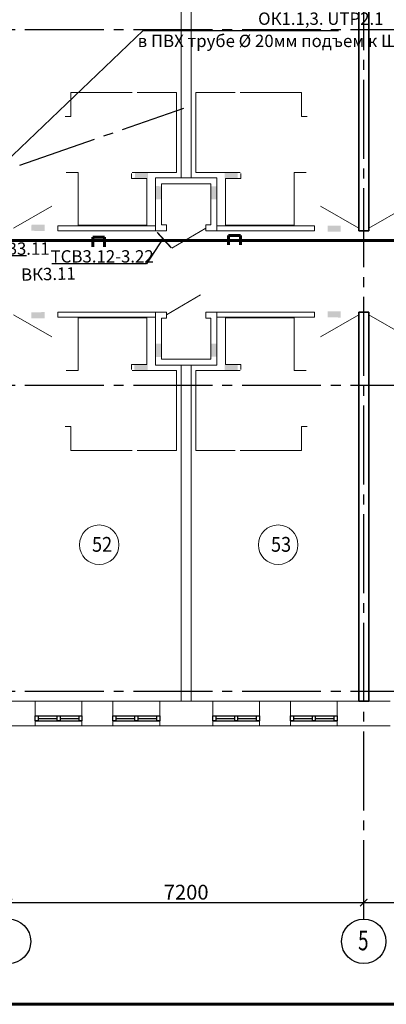
# Model space of a CAD drawing. Units: millimetres. Extents: x 1650 to 5387, y -516 to 2700.
# Drawn here: x 4057 to 4131, y 83 to 282 of the extents above; entities that cross this region are included whole.
import ezdxf

# ---------------------------------------------------------------- set-up
doc = ezdxf.new("R2010")
doc.units = ezdxf.units.MM
for name, pattern in [('______5', [1.1, 0.8, -0.1, 0.1, -0.1]), ('ACAD_ISO13W100', [37, 12, -3, 12, -3, 0.5, -3, 0.5, -3]), ('CENTER2', [28.575, 19.05, -3.175, 3.175, -3.175]), ('CONTI', [0])]:
    doc.linetypes.add(name, pattern=pattern)
doc.layers.get('Defpoints').update_dxf_attribs({"color": 4})
for name, color, linetype, lineweight in [('$1ВИДЕО_О', 7, 'Continuous', 53), ('АР_!оси', 252, 'CENTER2', 25), ('АР_!оси_кружки', 252, 'Continuous', 25), ('АР_!оси_размеры', 252, 'Continuous', 25), ('АР_двери', 74, 'Continuous', 20), ('АР_окна', 152, 'Continuous', 25), ('АР_отверстия', 204, 'CONTI', 25), ('АР_перегородки', 34, 'Continuous', 20), ('АР_перегородки кирпич', 154, 'Continuous', 20), ('АР_плитка_керамическая', 155, 'Continuous', 15), ('АР_стены', 250, 'Continuous', 20), ('АР_тонкая', 7, 'Continuous', 20), ('АР_экспликация', 49, 'Continuous', 20), ('ВК_зоны с.у. душ', 136, 'Continuous', 15), ('КЖ_монолит', 14, 'Continuous', 20), ('Подписи ПС', 1, 'Continuous', 30), ('УС-линия', 5, 'ACAD_ISO13W100', 60)]:
    doc.layers.add(name, color=color, linetype=linetype, lineweight=lineweight)
doc.layers.get('ВК_зоны с.у. душ').off()
doc.styles.add('Arial', font='arial.ttf', dxfattribs={"height": 3})
doc.styles.add('ARIAL Narrow', font='isocpeur.ttf')
doc.styles.add('Simplex', font='isocpeur.ttf', dxfattribs={"width": 0.7, "height": 3})
doc.dimstyles.new('100', dxfattribs={"dimscale": 0, "dimtxt": 200, "dimasz": 150, "dimexe": 100, "dimexo": 75, "dimgap": 60, "dimtad": 1, "dimdec": 0, "dimzin": 0, "dimdsep": 46, "dimtxsty": 'Simplex', "dimblk": 'ARCHTICK', "dimcen": 10, "dimdle": 100, "dimadec": 8, "dimazin": 0, "dimtfac": 1, "dimtdec": 0, "dimtofl": 0, "dimtmove": 1, "dimatfit": 3, "dimldrblk": 'ARCHTICK', "dimfxl": 1, "dimtolj": 1, "dimtzin": 0, "dimarcsym": 0})

# ---------------------------------------------------------------- blocks, each defined once
blk = doc.blocks.new('ghjkhjk')
at = {"layer": 'АР_плитка_керамическая', "ltscale": 40}
for points in [[(-888758, -328735), (-890149, -328735), (-890149, -329805), (-890395, -329805)], [(-888758, -328735), (-888758, -329680), (-889069, -329681), (-889069, -329785)], [(-889057, -329805), (-888159, -329805), (-888159, -331421), (-888957, -331421)]]:
    blk.add_lwpolyline(points, dxfattribs=at)
at = {"layer": 'АР_плитка_керамическая', "lineweight": 15, "ltscale": 40}
blk.add_lwpolyline([(-890415, -330936), (-890303, -330936), (-890303, -331421), (-889057, -331421)], dxfattribs=at)
blk = doc.blocks.new('zashivka')
at = {"layer": 'АР_двери', "linetype": 'Continuous', "ltscale": 0.3}
blk.add_line((-400, 900), (293, 1300), dxfattribs=at)
at = {"layer": 'АР_перегородки кирпич', "linetype": 'Continuous', "ltscale": 0.3}
blk.add_lwpolyline([(-400, 830), (-500, 830), (-500, 0), (500, 0), (500, 830), (400, 830), (400, 950), (620, 950), (620, -120), (-620, -120), (-620, 950), (-400, 950), (-400, 830)], dxfattribs=at)
blk = doc.blocks.new('otv2')
at = {"layer": 'АР_отверстия', "lineweight": 30, "ltscale": 10}
h = blk.add_hatch(color=256, dxfattribs=at)
h.dxf.hatch_style = 1
h.paths.add_polyline_path([(-3193, 637), (-3194, 760), (-2926, 763), (-2928, 639)])
h = blk.add_hatch(color=256, dxfattribs=at)
h.dxf.hatch_style = 1
h.paths.add_polyline_path([(3077, 654), (3077, 778), (2809, 779), (2812, 655)])
h = blk.add_hatch(color=256, dxfattribs=at)
h.dxf.hatch_style = 1
h.paths.add_polyline_path([(-555, 122), (-679, 122), (-680, -145), (-556, -143)])
h = blk.add_hatch(color=256, dxfattribs=at)
h.dxf.hatch_style = 1
h.paths.add_polyline_path([(442, 125), (566, 126), (568, -142), (444, -140)])
h = blk.add_hatch(color=256, dxfattribs=at)
h.dxf.hatch_style = 1
h.paths.add_polyline_path([(-839, -427), (-839, -304), (-1106, -302), (-1104, -427)])
h = blk.add_hatch(color=256, dxfattribs=at)
h.dxf.hatch_style = 1
h.paths.add_polyline_path([(721, -423), (720, -299), (988, -297), (986, -421)])
blk = doc.blocks.new('фвфвфв678')
at = {"layer": 'УС-линия', "color": 2, "ltscale": 100}
for points in [[(-7312.3, 16304.8), (-7288.3, 16304.8), (-7288.3, 16323.8)], [(-7312.3, 16304.8), (-7312.3, 16323.8)]]:
    blk.add_lwpolyline(points, dxfattribs=at)
blk = doc.blocks.new('_ArchTick')
at = {"color": 0, "linetype": 'ByBlock', "const_width": 0.15}
blk.add_lwpolyline([(-0.5, -0.5), (0.5, 0.5)], dxfattribs=at)
blk = doc.blocks.new('*D66')
at = {"layer": 'Defpoints', "color": 0, "linetype": 'Continuous', "lineweight": 30, "transparency": 16777216}
for p in [(10130, -4279), (17330, -4279), (17330, -4279)]:
    blk.add_point(p, dxfattribs=at)
at = {"layer": 'АР_!оси_размеры', "color": 0, "linetype": 'Continuous', "lineweight": -2, "transparency": 16777216}
for p, q in [((10130, -4204), (10130, -4179)), ((17330, -4204), (17330, -4179)), ((10030, -4279), (17430, -4279))]:
    blk.add_line(p, q, dxfattribs=at)
at = {"layer": 'АР_!оси_размеры', "color": 0, "linetype": 'Continuous', "lineweight": -2, "transparency": 16777216, "xscale": 150, "yscale": 150, "zscale": 150, "rotation": 180}
blk.add_blockref('_ArchTick', (10130, -4279), dxfattribs=at)
at = {"layer": 'АР_!оси_размеры', "color": 0, "linetype": 'Continuous', "lineweight": -2, "transparency": 16777216, "xscale": 150, "yscale": 150, "zscale": 150}
blk.add_blockref('_ArchTick', (17330, -4279), dxfattribs=at)
at = {"layer": 'АР_!оси_размеры', "color": 0, "linetype": 'Continuous', "lineweight": 25, "transparency": 16777216, "insert": (13730, -4069), "char_height": 300, "attachment_point": 5, "style": 'Simplex'}
blk.add_mtext('\\A1;7200', dxfattribs=at)
blk = doc.blocks.new('*D67')
at = {"layer": 'Defpoints', "color": 0, "linetype": 'Continuous', "lineweight": 30, "transparency": 16777216}
for p in [(17330, -4279), (24530, -4279), (24530, -4279)]:
    blk.add_point(p, dxfattribs=at)
at = {"layer": 'АР_!оси_размеры', "color": 0, "linetype": 'Continuous', "lineweight": -2, "transparency": 16777216}
for p, q in [((17330, -4204), (17330, -4179)), ((24530, -4204), (24530, -4179)), ((17230, -4279), (24630, -4279))]:
    blk.add_line(p, q, dxfattribs=at)
at = {"layer": 'АР_!оси_размеры', "color": 0, "linetype": 'Continuous', "lineweight": -2, "transparency": 16777216, "xscale": 150, "yscale": 150, "zscale": 150, "rotation": 180}
blk.add_blockref('_ArchTick', (17330, -4279), dxfattribs=at)
at = {"layer": 'АР_!оси_размеры', "color": 0, "linetype": 'Continuous', "lineweight": -2, "transparency": 16777216, "xscale": 150, "yscale": 150, "zscale": 150}
blk.add_blockref('_ArchTick', (24530, -4279), dxfattribs=at)
at = {"layer": 'АР_!оси_размеры', "color": 0, "linetype": 'Continuous', "lineweight": 25, "transparency": 16777216, "insert": (20930, -4069), "char_height": 300, "attachment_point": 5, "style": 'Simplex'}
blk.add_mtext('\\A1;7200', dxfattribs=at)
blk = doc.blocks.new('Osi_torg')
at = {"layer": 'АР_!оси', "linetype": '______5', "ltscale": 2000}
for p, q in [((17330, -4614.8), (17330, 26774.8)), ((-537.4, 13400), (97597.6, 13400)), ((-6265.1, 4879.8), (13684, 11810.5)), ((-537.4, 6200), (97597.6, 6200)), ((-537.4, 0), (97597.6, 0))]:
    blk.add_line(p, q, dxfattribs=at)
at = {"layer": 'АР_!оси_кружки', "linetype": 'Continuous', "lineweight": 25}
for centre in [(10130, -5064.8), (17330, -5064.8)]:
    blk.add_circle(centre, 450, dxfattribs=at)
at = {"layer": 'АР_!оси_кружки', "linetype": 'Continuous', "lineweight": 25, "style": 'Simplex', "width": 0.7}
blk.add_text('5', height=400, dxfattribs=at).set_placement((17214.3, -5245.4))
at = {"layer": 'АР_!оси_размеры', "linetype": 'Continuous', "lineweight": 25}
for base, p1, p2, picture, middle in [((17330, -4279.3), (10130, -4279.3), (17330, -4279.3), '*D66', (13730, -4069.3)), ((24530, -4279.3), (17330, -4279.3), (24530, -4279.3), '*D67', (20930, -4069.3))]:
    dim = blk.add_linear_dim(base=base, p1=p1, p2=p2, dimstyle='100', override={"dimscale": 1, "dimtxt": 300}, dxfattribs=at)
    dim.commit()
    dim.dimension.update_dxf_attribs({"geometry": picture, "text_midpoint": middle})

msp = doc.modelspace()

# ---------------------------------------------------------------- hatches: boundary and pattern name
at = {"layer": 'АР_отверстия', "lineweight": 30, "ltscale": 10}
h = msp.add_hatch(color=256, dxfattribs=at)
h.dxf.hatch_style = 1
h.paths.add_polyline_path([(4082.93, 251.42), (4082.93, 250.19), (4080.26, 250.18), (4080.28, 251.42)])
h = msp.add_hatch(color=256, dxfattribs=at)
h.dxf.hatch_style = 1
h.paths.add_polyline_path([(4098.46, 251.38), (4098.45, 250.15), (4101.12, 250.12), (4101.1, 251.36)])
h = msp.add_hatch(color=256, dxfattribs=at)
h.dxf.hatch_style = 1
h.paths.add_polyline_path([(4085.69, 245.93), (4084.45, 245.93), (4084.44, 248.6), (4085.69, 248.58)])
h = msp.add_hatch(color=256, dxfattribs=at)
h.dxf.hatch_style = 1
h.paths.add_polyline_path([(4095.66, 245.9), (4096.9, 245.89), (4096.93, 248.57), (4095.69, 248.55)])
h = msp.add_hatch(color=256, dxfattribs=at)
h.dxf.hatch_style = 1
h.paths.add_polyline_path([(4059.32, 240.79), (4059.31, 239.55), (4061.98, 239.52), (4061.96, 240.76)])
h = msp.add_hatch(color=256, dxfattribs=at)
h.dxf.hatch_style = 1
h.paths.add_polyline_path([(4122.01, 240.61), (4122.01, 239.37), (4119.34, 239.36), (4119.36, 240.61)])

# ---------------------------------------------------------------- linework, layer by layer
at = {"linetype": 'Continuous', "lineweight": 60}
msp.add_lwpolyline([(3725.3, 82.91), (5382.3, 82.91), (5382.3, 666.91), (3725.3, 666.91), (3725.3, 82.91)], dxfattribs=at)
at = {"layer": 'АР_двери', "linetype": 'Continuous', "ltscale": 0.3}
for p, q in [((4063.47, 244.55), (4055.67, 240.05)), ((4117.88, 244.55), (4125.67, 240.05)), ((4135.47, 244.55), (4127.67, 240.05)), ((4086.67, 222.55), (4093.6, 226.55)), ((4063.47, 218.05), (4055.67, 222.55)), ((4117.88, 218.05), (4125.67, 222.55)), ((4135.47, 218.05), (4127.67, 222.55))]:
    msp.add_line(p, q, dxfattribs=at)
at = {"layer": 'АР_окна', "linetype": 'Continuous', "ltscale": 0.3}
for p, q in [((4060.05, 141.3), (4069.55, 141.3)), ((4060.05, 140.3), (4069.55, 140.3)), ((4060.65, 140.8), (4064.5, 140.8)), ((4065.1, 140.8), (4068.95, 140.8)), ((4075.8, 141.3), (4085.3, 141.3)), ((4075.8, 140.3), (4085.3, 140.3)), ((4076.4, 140.8), (4080.25, 140.8)), ((4080.85, 140.8), (4084.7, 140.8)), ((4096.05, 141.3), (4105.55, 141.3)), ((4096.05, 140.3), (4105.55, 140.3)), ((4096.65, 140.8), (4100.5, 140.8)), ((4101.1, 140.8), (4104.95, 140.8)), ((4111.8, 141.3), (4121.3, 141.3)), ((4111.8, 140.3), (4121.3, 140.3)), ((4112.4, 140.8), (4116.25, 140.8)), ((4116.85, 140.8), (4120.7, 140.8))]:
    msp.add_line(p, q, dxfattribs=at)
for points in [[(4060.05, 141.3), (4060.65, 141.3), (4060.65, 140.3), (4060.05, 140.3), (4060.05, 141.3)], [(4064.5, 141.3), (4065.1, 141.3), (4065.1, 140.3), (4064.5, 140.3), (4064.5, 141.3)], [(4068.95, 141.3), (4069.55, 141.3), (4069.55, 140.3), (4068.95, 140.3), (4068.95, 141.3)], [(4075.8, 141.3), (4076.4, 141.3), (4076.4, 140.3), (4075.8, 140.3), (4075.8, 141.3)], [(4080.25, 141.3), (4080.85, 141.3), (4080.85, 140.3), (4080.25, 140.3), (4080.25, 141.3)], [(4084.7, 141.3), (4085.3, 141.3), (4085.3, 140.3), (4084.7, 140.3), (4084.7, 141.3)], [(4096.05, 141.3), (4096.65, 141.3), (4096.65, 140.3), (4096.05, 140.3), (4096.05, 141.3)], [(4100.5, 141.3), (4101.1, 141.3), (4101.1, 140.3), (4100.5, 140.3), (4100.5, 141.3)], [(4104.95, 141.3), (4105.55, 141.3), (4105.55, 140.3), (4104.95, 140.3), (4104.95, 141.3)], [(4111.8, 141.3), (4112.4, 141.3), (4112.4, 140.3), (4111.8, 140.3), (4111.8, 141.3)], [(4116.25, 141.3), (4116.85, 141.3), (4116.85, 140.3), (4116.25, 140.3), (4116.25, 141.3)], [(4120.7, 141.3), (4121.3, 141.3), (4121.3, 140.3), (4120.7, 140.3), (4120.7, 141.3)]]:
    msp.add_lwpolyline(points, dxfattribs=at)
at = {"layer": 'АР_перегородки', "linetype": 'Continuous', "ltscale": 0.3}
for p, q in [((4089.67, 250.25), (4089.67, 314.3)), ((4091.67, 250.25), (4091.67, 314.3)), ((4064.67, 240.55), (4084.47, 240.55)), ((4064.67, 239.55), (4064.67, 240.55)), ((4064.67, 239.55), (4086.67, 239.55)), ((4094.67, 239.55), (4116.67, 239.55)), ((4096.87, 240.55), (4116.67, 240.55)), ((4116.67, 239.55), (4116.67, 240.55)), ((4064.67, 223.05), (4086.67, 223.05)), ((4064.67, 223.05), (4064.67, 222.05)), ((4064.67, 222.05), (4084.47, 222.05)), ((4094.67, 223.05), (4116.67, 223.05)), ((4096.87, 222.05), (4116.67, 222.05)), ((4116.67, 223.05), (4116.67, 222.05)), ((4089.67, 213.55), (4089.67, 213.55)), ((4091.67, 213.55), (4091.67, 213.55)), ((4089.67, 212.35), (4089.67, 144.3)), ((4091.67, 212.35), (4091.67, 144.3))]:
    msp.add_line(p, q, dxfattribs=at)
at = {"layer": 'АР_стены', "ltscale": 0.3}
for p, q in [((4060.05, 144.3), (4054.67, 144.3)), ((4060.05, 144.3), (4060.05, 139.3)), ((4069.55, 139.3), (4069.55, 144.3)), ((4069.55, 144.3), (4075.8, 144.3)), ((4075.8, 144.3), (4075.8, 139.3)), ((4085.3, 144.3), (4096.05, 144.3)), ((4085.3, 139.3), (4085.3, 144.3)), ((4096.05, 144.3), (4096.05, 139.3)), ((4105.55, 139.3), (4105.55, 144.3)), ((4105.55, 144.3), (4111.8, 144.3)), ((4111.8, 144.3), (4111.8, 139.3)), ((4121.3, 144.3), (4125.67, 144.3)), ((4121.3, 139.3), (4121.3, 144.3)), ((4132.05, 144.3), (4127.67, 144.3)), ((4069.55, 139.3), (4075.8, 139.3)), ((4085.3, 139.3), (4096.05, 139.3)), ((4105.55, 139.3), (4111.8, 139.3))]:
    msp.add_line(p, q, dxfattribs=at)
at = {"layer": 'АР_стены'}
for p, q in [((4049.67, 139.3), (4060.05, 139.3)), ((4121.3, 139.3), (4132.05, 139.3))]:
    msp.add_line(p, q, dxfattribs=at)
at = {"layer": 'АР_тонкая', "linetype": 'Continuous', "ltscale": 0.3}
for p, q in [((4060.05, 144.3), (4069.55, 144.3)), ((4075.8, 144.3), (4085.3, 144.3)), ((4096.05, 144.3), (4105.55, 144.3)), ((4111.8, 144.3), (4121.3, 144.3)), ((4060.05, 139.3), (4069.55, 139.3)), ((4075.8, 139.3), (4085.3, 139.3)), ((4096.05, 139.3), (4105.55, 139.3)), ((4111.8, 139.3), (4121.3, 139.3))]:
    msp.add_line(p, q, dxfattribs=at)
at = {"layer": 'АР_экспликация', "linetype": 'Continuous'}
for centre in [(4073.04, 175.98), (4109.32, 175.98)]:
    msp.add_circle(centre, 4, dxfattribs=at)
at = {"layer": 'КЖ_монолит', "linetype": 'Continuous', "lineweight": 35, "ltscale": 2000}
for p, q in [((4125.67, 318.3), (4125.67, 280.3)), ((4127.67, 318.3), (4127.67, 280.3)), ((4125.67, 280.3), (4125.67, 239.55)), ((4127.67, 280.3), (4127.67, 239.55)), ((4125.67, 239.55), (4127.67, 239.55)), ((4125.67, 186.4), (4125.67, 223.05)), ((4125.67, 223.05), (4127.67, 223.05)), ((4127.67, 186.4), (4127.67, 223.05)), ((4125.67, 144.3), (4125.67, 186.4)), ((4127.67, 144.3), (4127.67, 186.4)), ((4125.67, 144.3), (4127.67, 144.3))]:
    msp.add_line(p, q, dxfattribs=at)
at = {"layer": 'Подписи ПС', "linetype": 'ByBlock', "lineweight": 25, "ltscale": 100}
for p, q in [((4018.94, 219.94), (4081.94, 280.12)), ((4081.94, 280.12), (4121.57, 280.12)), ((4086, 238.07), (4082.61, 232.86)), ((4058.31, 234.51), (4050.4, 234.51)), ((4079.91, 232.86), (4063.43, 232.86)), ((4082.61, 232.86), (4072, 232.86))]:
    msp.add_line(p, q, dxfattribs=at)
at = {"layer": 'Подписи ПС', "linetype": 'ByBlock', "lineweight": 25, "const_width": 0.3}
msp.add_lwpolyline([(4084.8, 239.23), (4087.66, 236.1)], dxfattribs=at)
at = {"layer": 'УС-линия', "color": 2, "ltscale": 100}
msp.add_lwpolyline([(4027.83, 239.81), (4027.83, 237.58), (4759.86, 237.58)], dxfattribs=at)

# ---------------------------------------------------------------- block references
at = {"layer": 'АР_!оси', "linetype": '______5', "ltscale": 2000, "xscale": 0.01000000000931323, "yscale": 0.01000000000931323, "zscale": 0.01000000000931323}
msp.add_blockref('Osi_torg', (3953.37, 146.3), dxfattribs=at)
at = {"layer": 'АР_отверстия', "ltscale": 10, "xscale": 0.01000000000931323, "yscale": 0.01000000000931323, "zscale": 0.01000000000931323}
msp.add_blockref('otv2', (4091.24, 215.45), dxfattribs=at)
at = {"layer": 'АР_тонкая', "xscale": 0.01000000000931323, "yscale": 0.01000000000931323, "zscale": 0.01000000000931323, "rotation": 180}
msp.add_blockref('zashivka', (4090.67, 249.05), dxfattribs=at)
at = {"layer": 'АР_тонкая', "xscale": 0.01000000000931323, "yscale": 0.01000000000931323, "zscale": 0.01000000000931323}
msp.add_blockref('zashivka', (4090.67, 213.55), dxfattribs=at)
at = {"layer": 'ВК_зоны с.у. душ', "linetype": 'Continuous', "rotation": 180}
for p, xscale, yscale, zscale in [((12970.29, -3046.68), -0.01000000000931323, 0.00999999999839929, 0.01), ((-4788.95, -3046.68), 0.01000000000931323, 0.01000000000931323, 0.01000000000931323)]:
    msp.add_blockref('ghjkhjk', p, dxfattribs=dict(at, xscale=xscale, yscale=yscale, zscale=zscale))
at = {"layer": 'ВК_зоны с.у. душ', "linetype": 'Continuous'}
for p, xscale, yscale, zscale in [((12970.29, 3509.28), 0.01000000000931323, 0.01000000000931323, 0.01000000000931323), ((-4788.95, 3509.28), -0.01000000000931323, 0.00999999999839929, 0.01)]:
    msp.add_blockref('ghjkhjk', p, dxfattribs=dict(at, xscale=xscale, yscale=yscale, zscale=zscale))
at = {"layer": 'Подписи ПС', "linetype": 'ByBlock', "lineweight": 25, "xscale": 0.1000000000003638, "yscale": 0.1000000000003638, "zscale": 0.1000000000003638, "rotation": 180}
for p in [(3342.91, 1868.71), (3370.45, 1869.09)]:
    msp.add_blockref('фвфвфв678', p, dxfattribs=at)

# ---------------------------------------------------------------- texts
at = {"layer": '$1ВИДЕО_О', "color": 5, "lineweight": 50, "style": 'ARIAL Narrow'}
msp.add_text('ВК3.11', height=2.5, rotation=1.4676, dxfattribs=at).set_placement((4057.23, 229.41))
at = {"layer": 'АР_экспликация', "linetype": 'Continuous', "style": 'Arial', "width": 0.9}
for s, p in [('52', (4071.58, 174.55)), ('53', (4107.86, 174.55))]:
    msp.add_text(s, height=3, dxfattribs=at).set_placement(p)
at = {"layer": 'Подписи ПС', "linetype": 'ByBlock', "lineweight": 25, "style": 'ARIAL Narrow'}
for s, p in [('ОК1.1,3. UTP2.1', (4105.25, 281.26)), ('в ПВХ трубе %%C 20мм подъем к ШС1', (4080.83, 276.76)), ('ТСВ3.11', (4049.91, 234.69, 0.29)), ('ТСВ3.12-3.22', (4063.19, 233.12, 0.29))]:
    msp.add_text(s, height=2.5, dxfattribs=at).set_placement(p)

doc.saveas('drawing.dxf')
